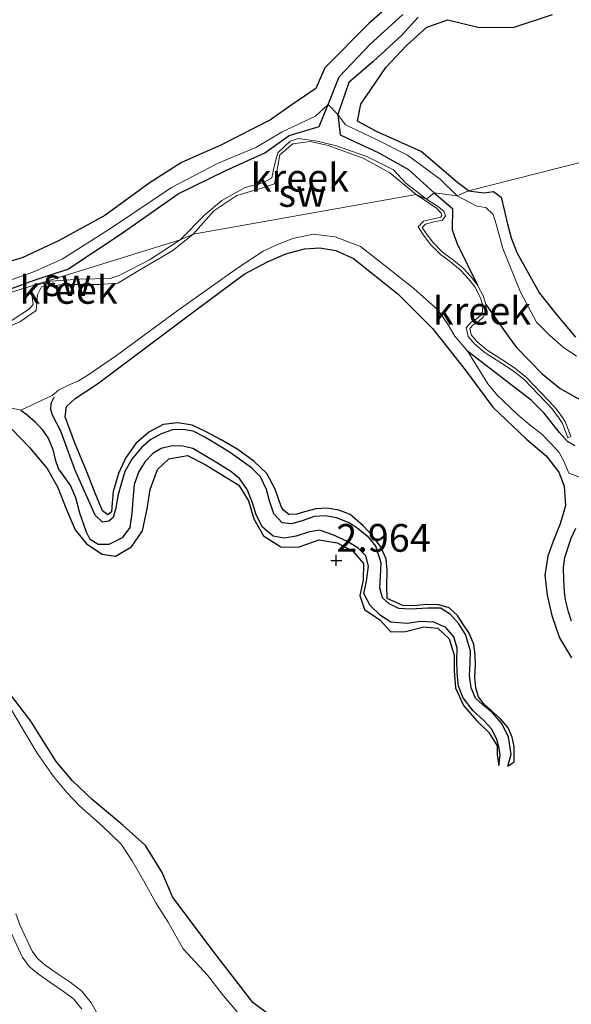
# Model space of a CAD drawing. Units: metres. Extents: x 70000 to 79801, y 374999 to 381253.
# Drawn here: x 71222 to 71272, y 375607 to 375696 of the extents above; entities that cross this region are included whole.
import ezdxf
from ezdxf.enums import TextEntityAlignment as Align

# ---------------------------------------------------------------- set-up
doc = ezdxf.new("R2010")
doc.units = ezdxf.units.M
doc.layers.get('0').update_dxf_attribs({"lineweight": 25})
for name, color, linetype, lineweight in [('B-ME-GW-GRONDWERKLIJN-L-B1', 10, 'Continuous', 25), ('B-ME-GW-HOOGTEPUNT-S-B1', 10, 'Continuous', 25), ('B-ME-IE-GRONDWERKLIJN-GROND_NIETINGERICHT-GV-B6', 253, 'Continuous', 18), ('B-ME-IE-HULPGEOMETRIE-L-B1', 53, 'Continuous', 18), ('B-ME-OG-BREUK-L-B1', 10, 'Continuous', 25), ('B-ME-OG-WATER-GV-B6', 153, 'Continuous', 18)]:
    doc.layers.add(name, color=color, linetype=linetype, lineweight=lineweight)
doc.styles.add('NLCS-ISO', font='NLCS-ISO.TTF')

# ---------------------------------------------------------------- blocks, each defined once
blk = doc.blocks.new('hoogtepunt')
for p, q in [((-0.5, 0), (0.5, 0)), ((0, 0.5), (0, -0.5))]:
    blk.add_line(p, q)

msp = doc.modelspace()

# ---------------------------------------------------------------- linework, layer by layer
at = {"layer": 'B-ME-GW-GRONDWERKLIJN-L-B1'}
for points in [[(71256.675, 375697.882, 3.079), (71253.83, 375695.367, 3.015), (71249.84, 375691.356, 3.039), (71249.054, 375689.483, 3.023), (71246.708, 375687.911, 3.035), (71244.954, 375686.655, 3.027), (71240.485, 375684.372, 2.958), (71236.918, 375682.809, 2.938), (71234.094, 375681.032, 2.898), (71230.019, 375678.056, 2.962), (71225.892, 375675.801, 2.966), (71222.56, 375674.225, 2.987), (71219.126, 375673.248, 2.95), (71216.454, 375673.304, 2.942), (71213.098, 375673.888, 2.942), (71209.068, 375676.049, 2.87), (71206.215, 375678.531, 2.878), (71203.951, 375681.659, 2.87), (71201.071, 375686.857, 2.87), (71199.367, 375691.48, 2.886), (71198.554, 375696.302, 2.886)], [(71262.81, 375680.253, 3.099), (71261.84, 375680.985, 3.132), (71258.53, 375683.813, 3.079), (71254.518, 375685.623, 3.071), (71252.799, 375686.535, 3.051), (71253.085, 375688.071, 3.051), (71255.347, 375691.381, 3.043), (71257.207, 375693.375, 3.027), (71259.057, 375695.034, 2.995), (71260.946, 375695.684, 3.031), (71263.641, 375695.036, 3.023), (71266.833, 375694.979, 3.035), (71270.395, 375696.168, 3.043)], [(71262.81, 375680.253, 3.099), (71264.211, 375680.087, 3.059), (71265.053, 375680.216, 3.051), (71265.761, 375679.698, 3.059), (71266.038, 375678.544, 3.071), (71266.338, 375677.251, 3.099), (71266.669, 375676.026, 3.131), (71267.179, 375674.695, 3.15), (71269.2, 375671.044, 3.127), (71270.704, 375669.134, 3.115), (71272.472, 375667.07, 3.103)], [(71266.355, 375628.401, 2.361), (71266.939, 375628.781, 2.892), (71266.923, 375630.16, 2.916), (71266.735, 375631.006, 2.916), (71266.394, 375631.857, 2.912), (71265.703, 375632.656, 2.904), (71264.863, 375633.403, 2.884), (71264.273, 375633.885, 2.869), (71263.723, 375634.642, 2.872), (71263.465, 375635.447, 2.892), (71263.371, 375636.411, 2.892), (71263.424, 375637.525, 2.892), (71263.413, 375638.472, 2.912), (71263.295, 375639.379, 2.908), (71262.879, 375640.399, 2.912), (71262.31, 375641.221, 2.92), (71261.804, 375641.97, 2.924), (71261.062, 375642.676, 2.928), (71260.142, 375642.946, 2.936), (71258.997, 375642.977, 2.948), (71257.863, 375642.855, 2.944), (71256.881, 375642.88, 2.944), (71255.458, 375643.528, 2.916), (71255.456, 375644.618, 2.948), (71255.464, 375646.058, 2.968), (71255.389, 375647.072, 2.972), (71254.901, 375648.17, 2.968), (71254.154, 375649.163, 2.968), (71253.313, 375650.072, 2.964), (71252.126, 375651.074, 2.964), (71251.11, 375651.485, 2.964), (71250.056, 375651.646, 2.968), (71249.042, 375651.608, 2.976), (71248.027, 375651.322, 2.98), (71247.323, 375651.13, 2.98), (71246.615, 375651.09, 2.988), (71246.111, 375651.477, 2.991), (71245.917, 375651.804, 2.972), (71245.36, 375653.382, 3.007), (71244.621, 375654.778, 3.007), (71243.452, 375655.889, 3.019), (71241.998, 375656.941, 3.019), (71240.505, 375657.818, 3.027), (71239.083, 375658.562, 3.035), (71237.896, 375659.151, 3.031), (71236.604, 375659.362, 3.035), (71235.281, 375659.21, 3.039), (71233.99, 375658.509, 3.035), (71232.796, 375657.485, 3.027), (71231.873, 375656.168, 3.023), (71231.245, 375654.785, 3.035), (71230.771, 375653.173, 3.047), (71230.661, 375652.145, 3.059), (71230.604, 375651.315, 3.063), (71230.295, 375651.056, 3.083), (71229.799, 375651.429, 3.091), (71229.134, 375653.024, 3.103), (71228.383, 375654.942, 3.11), (71227.263, 375657.594, 3.11), (71226.427, 375659.904, 3.099), (71226.539, 375660.829, 3.095), (71227.335, 375661.547, 3.091), (71229.34, 375662.864, 3.087), (71238.137, 375669.455, 3.103), (71242.584, 375672.748, 3.087), (71244.674, 375673.874, 3.055), (71246.338, 375674.572, 3.023), (71248.024, 375675.024, 3.019), (71249.412, 375675.125, 3.011), (71250.843, 375674.875, 3.003), (71252.441, 375674.178, 3.007), (71256.443, 375670.99, 3.023), (71259.552, 375667.844, 3.015), (71262.514, 375664.127, 2.988), (71265.013, 375660.751, 2.976), (71268.032, 375657.889, 2.968), (71269.813, 375656.361, 2.972), (71270.943, 375654.917, 2.972), (71271.429, 375653.637, 3.007), (71271.57, 375651.857, 3.047), (71271.078, 375650.236, 3.047), (71270.413, 375648.597, 3.047), (71269.962, 375647.318, 3.051), (71269.702, 375645.611, 3.055), (71269.903, 375643.807, 3.051), (71270.337, 375641.996, 3.051), (71271.017, 375639.967, 3.047), (71272.102, 375638.163, 3.031)], [(71221.628, 375658.793, 3.107), (71223.23, 375657.131, 3.118), (71224.796, 375655.219, 3.047), (71225.758, 375653.511, 3.023), (71226.513, 375651.595, 3.011), (71227.349, 375649.694, 3.003), (71228.358, 375648.45, 2.991), (71229.782, 375647.5, 3.011), (71230.98, 375647.327, 3.043), (71232.428, 375648.173, 3.039), (71233.403, 375649.624, 3.059), (71233.814, 375651.598, 3.091), (71234.088, 375653.342, 3.095), (71234.751, 375655.145, 3.083), (71235.775, 375656.099, 3.055), (71237.468, 375656.4, 3.023), (71239.054, 375655.588, 3.007), (71240.636, 375654.634, 2.991), (71242.108, 375653.731, 2.98), (71242.976, 375652.318, 2.964), (71243.452, 375650.705, 2.972), (71244.317, 375649.16, 2.98), (71245.881, 375648.184, 3.031), (71247.45, 375648.156, 3.023), (71249.348, 375648.802, 2.968), (71250.969, 375648.541, 2.944), (71252.387, 375647.779, 2.944), (71253.324, 375646.672, 2.936), (71253.316, 375645.162, 2.928), (71253.001, 375643.77, 2.928), (71253.415, 375642.527, 2.928), (71254.806, 375641.592, 2.936), (71255.789, 375640.51, 2.94), (71257.128, 375640.535, 2.944), (71258.779, 375640.952, 2.944), (71260.048, 375640.849, 2.936), (71261.055, 375639.882, 2.924), (71261.514, 375638.412, 2.908), (71261.512, 375636.995, 2.908), (71261.648, 375635.461, 2.908), (71262.366, 375633.881, 2.908), (71263.562, 375632.493, 2.908), (71264.632, 375631.424, 2.908), (71265.382, 375630.217, 2.892), (71265.407, 375629.464, 2.88), (71265.535, 375628.459, 2.361)], [(71244.897, 375605.941, 3.313), (71243.353, 375607.079, 3.333), (71239.607, 375611.961, 3.293), (71236.111, 375616.609, 3.297), (71235.181, 375618.822, 3.305), (71233.688, 375621.247, 3.309), (71231.635, 375623.071, 3.297), (71228.872, 375625.392, 3.285), (71227.104, 375627.089, 3.269), (71225.635, 375628.819, 3.257), (71223.342, 375632.441, 3.249), (71221.223, 375635.217, 3.245)]]:
    msp.add_polyline3d(points, dxfattribs=at)
at = {"layer": 'B-ME-IE-GRONDWERKLIJN-GROND_NIETINGERICHT-GV-B6'}
for points in [[(71322.318, 375695.361, 2.906), (71262.81, 375680.253, 3.099), (71261.774, 375679.813, 2.008), (71260.257, 375681.304, 1.842), (71257.298, 375683.476, 1.81), (71254.518, 375684.891, 1.838), (71251.705, 375686.213, 1.927), (71251.029, 375687.149, 1.701), (71250.143, 375688.043, 1.758), (71248.995, 375687.003, 1.955), (71245.991, 375685.598, 1.758), (71243.615, 375684.159, 1.746), (71240.221, 375682.771, 1.742), (71236.01, 375680.581, 1.605), (71230.703, 375677, 1.73), (71226.177, 375674.094, 1.589), (71223.502, 375672.949, 1.5), (71220.718, 375671.94, 1.488)], [(71272.545, 375665.352, 1.905), (71271.335, 375666.162, 1.905), (71270.142, 375667.228, 1.913), (71268.95, 375668.431, 1.988), (71267.499, 375671.128, 2.091), (71265.91, 375675.054, 2.329), (71265.314, 375677.252, 2.452), (71265.035, 375678.141, 2.444), (71264.376, 375678.764, 2.393), (71263.563, 375678.875, 2.325), (71261.774, 375679.813, 2.008), (71262.81, 375680.253, 3.099), (71322.318, 375695.361, 2.906)], [(71220.718, 375671.94, 1.488), (71223.502, 375672.949, 1.5), (71226.177, 375674.094, 1.589), (71230.703, 375677, 1.73), (71236.01, 375680.581, 1.605), (71240.221, 375682.771, 1.742), (71243.615, 375684.159, 1.746), (71245.991, 375685.598, 1.758), (71248.995, 375687.003, 1.955), (71250.143, 375688.043, 1.758), (71251.029, 375687.149, 1.701), (71251.705, 375686.213, 1.927), (71254.518, 375684.891, 1.838), (71257.298, 375683.476, 1.81), (71260.257, 375681.304, 1.842), (71261.774, 375679.813, 2.008), (71259.713, 375680.077, 1.589), (71259.023, 375679.524, 1.343), (71257.161, 375680.945, 1.343), (71256.029, 375682.167, 1.343), (71253.706, 375683.321, 1.343), (71250.892, 375684.333, 1.343), (71249.169, 375684.75, 1.343), (71247.443, 375684.996, 1.343), (71246.716, 375684.755, 1.343), (71245.613, 375683.689, 1.29), (71245.31, 375682.588, 1.282), (71245.07, 375681.441, 1.278), (71244.29, 375680.984, 1.278), (71242.658, 375680.566, 1.238), (71240.561, 375679.402, 1.254), (71239.039, 375678.114, 1.162), (71236.799, 375675.86, 1.178), (71217.11, 375669.76, 1.149)], [(71258.073, 375679.944, 1.379), (71237.984, 375676.351, 1.145), (71239.828, 375678.465, 1.162), (71241.905, 375679.849, 1.174), (71244.055, 375680.463, 1.226), (71245.313, 375680.902, 1.258), (71245.617, 375682.506, 1.274), (71245.789, 375683.521, 1.286), (71246.972, 375684.496, 1.303), (71248.564, 375684.728, 1.323), (71250.147, 375684.363, 1.335), (71253.3, 375683.203, 1.415), (71255.724, 375681.894, 1.403), (71258.073, 375679.944, 1.379)], [(71221.094, 375667.916, 1.157), (71222.349, 375668.455, 1.145), (71223.823, 375669.483, 1.21), (71223.928, 375670.888, 1.182), (71224.309, 375671.618, 1.214), (71226.338, 375671.813, 1.206), (71229.492, 375671.817, 1.19), (71231.174, 375671.949, 1.194), (71232.934, 375673.001, 1.19), (71236.157, 375674.882, 1.166), (71237.984, 375676.351, 1.145), (71258.073, 375679.944, 1.379), (71259.907, 375678.696, 1.355), (71260.329, 375678.247, 1.345), (71260.415, 375678.04, 1.345), (71260.301, 375677.88, 1.345), (71259.648, 375677.744, 1.345), (71258.763, 375677.524, 1.345), (71258.275, 375677.009, 1.345), (71258.686, 375676.35, 1.345), (71259.369, 375675.433, 1.345), (71260.285, 375674.525, 1.345), (71261.141, 375673.883, 1.345), (71262.121, 375673.07, 1.345), (71262.814, 375672.325, 1.345), (71263.375, 375671.608, 1.345), (71263.9, 375670.626, 1.345), (71264.094, 375669.972, 1.345), (71264.08, 375669.387, 1.345), (71263.907, 375669.059, 1.345), (71263.489, 375668.684, 1.353), (71263.055, 375668.414, 1.376), (71262.596, 375667.925, 1.388), (71262.787, 375667.149, 1.4), (71263.369, 375666.444, 1.408), (71264.306, 375665.655, 1.416), (71265.978, 375664.612, 1.42), (71266.827, 375664.038, 1.42), (71267.816, 375663.244, 1.42), (71269.763, 375661.235, 1.42), (71270.342, 375660.606, 1.42), (71270.923, 375659.839, 1.42), (71271.286, 375659.287, 1.42), (71271.779, 375658.005, 1.42), (71272.05, 375658.109, 1.42), (71271.546, 375659.42, 1.42), (71271.161, 375660.007, 1.42), (71270.565, 375660.792, 1.42), (71269.974, 375661.434, 1.42), (71268.012, 375663.459, 1.42), (71267, 375664.272, 1.42), (71266.136, 375664.856, 1.42), (71264.477, 375665.891, 1.416), (71263.576, 375666.649, 1.408), (71263.054, 375667.282, 1.4), (71262.916, 375667.841, 1.388), (71263.241, 375668.188, 1.376), (71263.665, 375668.451, 1.353), (71264.14, 375668.878, 1.345), (71264.369, 375669.312, 1.345), (71264.385, 375670.01, 1.345), (71264.17, 375670.737, 1.345), (71263.62, 375671.767, 1.345), (71263.035, 375672.514, 1.345), (71262.321, 375673.282, 1.345), (71261.321, 375674.111, 1.345), (71260.476, 375674.745, 1.345), (71259.589, 375675.624, 1.345), (71258.926, 375676.514, 1.345), (71258.64, 375676.972, 1.345), (71258.916, 375677.262, 1.345), (71259.713, 375677.46, 1.345), (71260.472, 375677.619, 1.345), (71260.745, 375678.003, 1.345), (71260.568, 375678.427, 1.345), (71260.008, 375678.875, 1.343), (71259.023, 375679.524, 1.343), (71259.713, 375680.077, 1.589), (71261.774, 375679.813, 2.008), (71263.563, 375678.875, 2.325), (71264.376, 375678.764, 2.393), (71265.035, 375678.141, 2.444), (71265.314, 375677.252, 2.452), (71265.91, 375675.054, 2.329), (71267.499, 375671.128, 2.091), (71268.95, 375668.431, 1.988), (71270.142, 375667.228, 1.913), (71271.335, 375666.162, 1.905), (71272.545, 375665.352, 1.905)], [(71217.11, 375669.76, 1.149), (71236.799, 375675.86, 1.178), (71234.031, 375674.045, 1.21), (71231.299, 375672.624, 1.222), (71230.479, 375672.369, 1.21), (71227.754, 375672.301, 1.182), (71225.141, 375672.131, 1.198), (71223.925, 375671.795, 1.19), (71223.409, 375671.157, 1.182), (71223.533, 375670.012, 1.182), (71223.215, 375669.639, 1.17), (71221.551, 375668.558, 1.153), (71219.562, 375667.814, 1.149), (71218.445, 375667.455, 1.133), (71218.068, 375668.174, 1.145), (71217.11, 375669.76, 1.149)], [(71220.139, 375661.009, 1.889), (71222.425, 375660.49, 1.869), (71225.262, 375661.801, 1.853), (71225.839, 375662.303, 1.873), (71226.666, 375662.728, 1.913), (71227.627, 375663.131, 1.94), (71228.483, 375663.64, 1.972), (71231.065, 375665.429, 2.218), (71236.612, 375669.516, 2.297), (71242.09, 375673.385, 2.317), (71244.293, 375674.83, 2.297), (71245.583, 375675.423, 2.289), (71246.953, 375675.956, 2.226), (71248.806, 375676.374, 2.182), (71250.776, 375676.132, 2.131), (71253.057, 375675.257, 2.131), (71255.282, 375673.511, 1.976), (71257.87, 375671.466, 1.936), (71260.057, 375669.523, 1.932), (71260.972, 375668.19, 1.758), (71261.577, 375667.156, 1.659), (71262.76, 375665.768, 1.671), (71264.541, 375662.877, 1.992), (71265.418, 375661.802, 2.028), (71266.532, 375660.766, 2.047), (71267.242, 375660.072, 2.059), (71268.374, 375659.145, 2.063), (71269.422, 375658.321, 2.071), (71270.314, 375657.411, 2.083), (71270.978, 375656.662, 2.087), (71271.463, 375655.787, 2.115), (71271.86, 375654.816, 2.147), (71273.245, 375654.296, 1.631)], [(71273.245, 375654.296, 1.631), (71271.86, 375654.816, 2.147), (71271.463, 375655.787, 2.115), (71270.978, 375656.662, 2.087), (71270.314, 375657.411, 2.083), (71269.422, 375658.321, 2.071), (71268.374, 375659.145, 2.063), (71267.242, 375660.072, 2.059), (71266.532, 375660.766, 2.047), (71265.418, 375661.802, 2.028), (71264.541, 375662.877, 1.992), (71262.76, 375665.768, 1.671), (71261.577, 375667.156, 1.659), (71260.972, 375668.19, 1.758), (71260.057, 375669.523, 1.932), (71257.87, 375671.466, 1.936), (71255.282, 375673.511, 1.976), (71253.057, 375675.257, 2.131), (71250.776, 375676.132, 2.131), (71248.806, 375676.374, 2.182), (71246.953, 375675.956, 2.226), (71245.583, 375675.423, 2.289), (71244.293, 375674.83, 2.297), (71242.09, 375673.385, 2.317), (71236.612, 375669.516, 2.297), (71231.065, 375665.429, 2.218), (71228.483, 375663.64, 1.972), (71227.627, 375663.131, 1.94), (71226.666, 375662.728, 1.913), (71225.839, 375662.303, 1.873), (71225.262, 375661.801, 1.853), (71222.425, 375660.49, 1.869), (71220.139, 375661.009, 1.889)], [(71241.945, 375606.25, 2.087), (71240.7, 375607.681, 2.127), (71239.276, 375609.556, 2.119), (71237.084, 375611.931, 2.147), (71235.732, 375614.343, 2.162), (71234.614, 375616.063, 2.178), (71233.63, 375617.888, 2.131), (71232.48, 375619.86, 2.123), (71231.471, 375621.359, 2.036), (71229.808, 375622.992, 2.024), (71227.711, 375624.837, 1.976), (71226.571, 375626.034, 1.932), (71225.371, 375627.453, 1.936), (71223.905, 375629.573, 1.972), (71222.795, 375631.419, 1.98), (71221.618, 375633.427, 1.98)], [(71221.618, 375633.427, 1.98), (71222.795, 375631.419, 1.98), (71223.905, 375629.573, 1.972), (71225.371, 375627.453, 1.936), (71226.571, 375626.034, 1.932), (71227.711, 375624.837, 1.976), (71229.808, 375622.992, 2.024), (71231.471, 375621.359, 2.036), (71232.48, 375619.86, 2.123), (71233.63, 375617.888, 2.131), (71234.614, 375616.063, 2.178), (71235.732, 375614.343, 2.162), (71237.084, 375611.931, 2.147), (71239.276, 375609.556, 2.119), (71240.7, 375607.681, 2.127), (71241.945, 375606.25, 2.087)], [(71229.388, 375606.024, 1.111), (71228.78, 375607.059, 1.111), (71227.935, 375608.127, 1.111), (71226.878, 375608.912, 1.111), (71225.723, 375609.696, 1.111), (71224.639, 375610.469, 1.111), (71223.932, 375611.045, 1.111), (71223.444, 375611.727, 1.111), (71222.35, 375614.102, 1.051), (71221.973, 375615.099, 1.051)], [(71221.409, 375613.707, 1.051), (71222.558, 375611.212, 1.111), (71223.183, 375610.34, 1.111), (71224.021, 375609.658, 1.111), (71225.14, 375608.859, 1.111), (71226.287, 375608.081, 1.111), (71227.219, 375607.389, 1.111), (71227.936, 375606.482, 1.111)]]:
    msp.add_polyline3d(points, dxfattribs=at)
at = {"layer": 'B-ME-IE-HULPGEOMETRIE-L-B1'}
msp.add_polyline3d([(71121.792, 375647.81, 3.157), (71134.509, 375652.73, 3.047), (71146.236, 375651.265, 3.135), (71148.359, 375651.645, 2.007), (71149.167, 375651.616, 2.011), (71150.522, 375651.84, 3.083), (71176.877, 375656.5, 3.039), (71178.233, 375656.865, 2.253), (71191.714, 375661.429, 0.924), (71192.858, 375662.213, 0.924), (71216.558, 375669.701, 1.129), (71217.11, 375669.76, 1.149), (71236.799, 375675.86, 1.178), (71237.984, 375676.351, 1.145), (71258.073, 375679.944, 1.379), (71259.023, 375679.524, 1.343), (71259.713, 375680.077, 1.589), (71261.774, 375679.813, 2.008), (71262.81, 375680.253, 3.099), (71322.318, 375695.361, 2.906)], dxfattribs=at)
at = {"layer": 'B-ME-OG-BREUK-L-B1'}
for points in [[(71194.858, 375698.628, 1.282), (71195.964, 375695.034, 1.254), (71197.415, 375689.667, 1.323), (71199.414, 375685.389, 1.391), (71201.507, 375680.615, 1.492), (71204.09, 375677.138, 1.5), (71207.372, 375674.018, 1.48), (71210.61, 375672.092, 1.327), (71214.882, 375671.266, 1.29), (71217.432, 375670.674, 1.363), (71221.261, 375671.343, 1.315), (71223.899, 375672.307, 1.363), (71226.665, 375673.202, 1.448), (71231.313, 375676.255, 1.448), (71236.627, 375680.004, 1.444), (71240.929, 375682.111, 1.383), (71244.437, 375683.69, 1.391), (71246.64, 375685.265, 1.512), (71249.347, 375686.072, 1.564), (71250.143, 375688.043, 1.758), (71251.143, 375690.54, 1.806), (71253.929, 375693.487, 1.826), (71256.895, 375696.153, 1.879)], [(71258.259, 375695.911, 1.907), (71256.802, 375694.315, 1.879), (71254.171, 375691.889, 1.867), (71252.027, 375690.026, 1.834), (71251.029, 375687.149, 1.701), (71251.222, 375685.321, 1.593), (71254.713, 375683.699, 1.572), (71257.393, 375682.181, 1.576), (71259.713, 375680.077, 1.589)], [(71259.713, 375680.077, 1.589), (71261.357, 375678.671, 1.613), (71261.345, 375676.757, 1.583), (71261.776, 375675.486, 1.571), (71263.62, 375671.767, 1.345)], [(71264.385, 375670.01, 1.345), (71266.379, 375667.161, 1.599), (71267.123, 375666.133, 1.599), (71269.461, 375663.755, 1.603), (71271.063, 375662.448, 1.607), (71273.052, 375661.328, 1.611)], [(71272.419, 375657.274, 1.583), (71271.729, 375657.66, 1.579), (71271.011, 375658.468, 1.579), (71269.591, 375660.262, 1.579), (71268.461, 375661.392, 1.579), (71267.174, 375662.398, 1.579), (71262.76, 375665.768, 1.671)], [(71266.355, 375628.401, 2.361), (71266.654, 375629.485, 2.361), (71266.429, 375631.013, 2.361), (71265.828, 375632.234, 2.357), (71264.971, 375633.221, 2.353), (71264.072, 375633.948, 2.349), (71263.445, 375634.543, 2.341), (71263.051, 375635.45, 2.329), (71262.891, 375636.561, 2.321), (71262.97, 375637.689, 2.309), (71263.003, 375638.801, 2.305), (71262.551, 375640.27, 2.297), (71261.936, 375641.216, 2.289), (71261.199, 375642.06, 2.281), (71260.297, 375642.637, 2.289), (71259.149, 375642.657, 2.289), (71257.576, 375642.546, 2.285), (71256.537, 375642.621, 2.289), (71255.651, 375643.031, 2.285), (71255.041, 375643.588, 2.285), (71254.824, 375644.466, 2.285), (71254.869, 375645.513, 2.285), (71254.919, 375646.722, 2.285), (71254.449, 375648.239, 2.281), (71253.852, 375648.995, 2.281), (71252.847, 375649.795, 2.281), (71252.046, 375650.332, 2.246), (71250.899, 375650.793, 2.23), (71249.892, 375650.966, 2.218), (71248.883, 375650.897, 2.218), (71247.796, 375650.514, 2.222), (71246.859, 375650.242, 2.23), (71246.015, 375650.339, 2.226), (71245.264, 375651.136, 2.226), (71244.858, 375652.305, 2.226), (71244.599, 375653.326, 2.214), (71244.036, 375654.476, 2.178), (71243.258, 375655.254, 2.155), (71242.151, 375656.068, 2.123), (71241.246, 375656.715, 2.115), (71240.225, 375657.325, 2.095), (71239.028, 375658.058, 2.095), (71237.967, 375658.589, 2.079), (71237.078, 375658.753, 2.059), (71236.118, 375658.726, 2.059), (71235.085, 375658.361, 2.059), (71234.161, 375657.843, 2.059), (71233.347, 375657.144, 2.059), (71232.454, 375656.09, 2.059), (71231.827, 375654.97, 2.055), (71231.455, 375653.74, 2.055), (71231.182, 375652.772, 2.043), (71231.006, 375651.656, 2.043), (71230.765, 375650.83, 2.047), (71230.361, 375650.471, 2.043), (71229.799, 375650.406, 2.043), (71229.133, 375651.025, 2.036), (71227.302, 375655.156, 1.976), (71226.033, 375658.604, 1.841), (71225.283, 375660.03, 1.833), (71225.138, 375660.528, 1.833), (71225.17, 375661.129, 1.845), (71225.442, 375661.66, 1.853)], [(71222.425, 375660.49, 1.869), (71223.017, 375660.059, 1.873), (71223.707, 375659.475, 1.873), (71224.362, 375658.752, 1.873), (71224.928, 375657.896, 1.869), (71225.335, 375656.949, 1.877), (71225.534, 375656.036, 1.893), (71225.828, 375655.179, 1.893), (71226.32, 375654.508, 1.893), (71226.9, 375653.661, 1.909), (71227.365, 375652.614, 1.917), (71227.732, 375651.25, 1.917), (71228.306, 375649.612, 2.043)], [(71265.535, 375628.459, 2.361), (71265.652, 375629.392, 2.373), (71265.583, 375630.015, 2.349), (71265.356, 375630.797, 2.329), (71264.899, 375631.737, 2.321), (71264.151, 375632.534, 2.289), (71263.24, 375633.374, 2.285), (71262.34, 375634.545, 2.289), (71261.913, 375635.612, 2.293), (71261.774, 375636.816, 2.289), (71261.757, 375637.883, 2.266), (71261.777, 375639.036, 2.266), (71261.475, 375640.065, 2.266), (71260.772, 375640.892, 2.266), (71259.682, 375641.391, 2.266), (71258.467, 375641.442, 2.266), (71257.288, 375641.266, 2.27), (71255.818, 375641.381, 2.278), (71254.857, 375641.969, 2.281), (71253.936, 375642.869, 2.258), (71253.377, 375643.964, 2.258), (71253.6, 375645.066, 2.258), (71253.802, 375646.429, 2.258), (71253.55, 375647.347, 2.258), (71252.863, 375648.066, 2.258), (71251.897, 375648.638, 2.258), (71250.584, 375649.257, 2.262), (71249.367, 375649.665, 2.262), (71248.365, 375649.509, 2.262), (71247.266, 375649.141, 2.254), (71246.173, 375648.967, 2.238), (71245.191, 375649.135, 2.186), (71244.228, 375649.931, 2.182), (71243.666, 375651.058, 2.182), (71243.329, 375652.147, 2.182), (71242.856, 375653.333, 2.182), (71242.17, 375654.325, 2.19), (71241.366, 375654.976, 2.194), (71240.156, 375655.708, 2.194), (71239.069, 375656.367, 2.182), (71237.958, 375657.038, 2.174), (71237.04, 375657.254, 2.135), (71236.084, 375657.278, 2.119), (71235.087, 375657.047, 2.095), (71234.329, 375656.59, 2.067), (71233.655, 375655.857, 2.063), (71233.088, 375654.955, 2.047), (71232.666, 375653.786, 2.043), (71232.526, 375652.405, 2.043), (71232.454, 375651.182, 2.043), (71232.268, 375649.9, 2.043), (71231.569, 375648.97, 2.043), (71230.373, 375648.395, 2.043), (71229.402, 375648.385, 2.043), (71228.689, 375648.821, 2.043), (71228.306, 375649.612, 2.043)], [(71272.092, 375641.485, 1.881), (71271.815, 375642.313, 1.821), (71271.562, 375643.384, 1.813), (71271.462, 375644.115, 1.837), (71271.403, 375645.171, 1.833), (71271.38, 375646.305, 1.821), (71271.487, 375647.203, 1.813), (71272.057, 375648.967, 1.766), (71272.474, 375649.852, 1.75)]]:
    msp.add_polyline3d(points, dxfattribs=at)
at = {"layer": 'B-ME-OG-WATER-GV-B6'}
for points in [[(71259.023, 375679.524, 1.343), (71258.073, 375679.944, 1.379), (71255.724, 375681.894, 1.403), (71253.3, 375683.203, 1.415), (71250.147, 375684.363, 1.335), (71248.564, 375684.728, 1.323), (71246.972, 375684.496, 1.303), (71245.789, 375683.521, 1.286), (71245.617, 375682.506, 1.274), (71245.313, 375680.902, 1.258), (71244.055, 375680.463, 1.226), (71241.905, 375679.849, 1.174), (71239.828, 375678.465, 1.162), (71237.984, 375676.351, 1.145), (71236.799, 375675.86, 1.178), (71239.039, 375678.114, 1.162), (71240.561, 375679.402, 1.254), (71242.658, 375680.566, 1.238), (71244.29, 375680.984, 1.278), (71245.07, 375681.441, 1.278), (71245.31, 375682.588, 1.282), (71245.613, 375683.689, 1.29), (71246.716, 375684.755, 1.343), (71247.443, 375684.996, 1.343), (71249.169, 375684.75, 1.343), (71250.892, 375684.333, 1.343), (71253.706, 375683.321, 1.343), (71256.029, 375682.167, 1.343), (71257.161, 375680.945, 1.343), (71259.023, 375679.524, 1.343)], [(71272.05, 375658.109, 1.42), (71271.779, 375658.005, 1.42), (71271.286, 375659.287, 1.42), (71270.923, 375659.839, 1.42), (71270.342, 375660.606, 1.42), (71269.763, 375661.235, 1.42), (71267.816, 375663.244, 1.42), (71266.827, 375664.038, 1.42), (71265.978, 375664.612, 1.42), (71264.306, 375665.655, 1.416), (71263.369, 375666.444, 1.408), (71262.787, 375667.149, 1.4), (71262.596, 375667.925, 1.388), (71263.055, 375668.414, 1.376), (71263.489, 375668.684, 1.353), (71263.907, 375669.059, 1.345), (71264.08, 375669.387, 1.345), (71264.094, 375669.972, 1.345), (71263.9, 375670.626, 1.345), (71263.375, 375671.608, 1.345), (71262.814, 375672.325, 1.345), (71262.121, 375673.07, 1.345), (71261.141, 375673.883, 1.345), (71260.285, 375674.525, 1.345), (71259.369, 375675.433, 1.345), (71258.686, 375676.35, 1.345), (71258.275, 375677.009, 1.345), (71258.763, 375677.524, 1.345), (71259.648, 375677.744, 1.345), (71260.301, 375677.88, 1.345), (71260.415, 375678.04, 1.345), (71260.329, 375678.247, 1.345), (71259.907, 375678.696, 1.355), (71258.073, 375679.944, 1.379), (71259.023, 375679.524, 1.343), (71260.008, 375678.875, 1.343), (71260.568, 375678.427, 1.345), (71260.745, 375678.003, 1.345), (71260.472, 375677.619, 1.345), (71259.713, 375677.46, 1.345), (71258.916, 375677.262, 1.345), (71258.64, 375676.972, 1.345), (71258.926, 375676.514, 1.345), (71259.589, 375675.624, 1.345), (71260.476, 375674.745, 1.345), (71261.321, 375674.111, 1.345), (71262.321, 375673.282, 1.345), (71263.035, 375672.514, 1.345), (71263.62, 375671.767, 1.345), (71264.17, 375670.737, 1.345), (71264.385, 375670.01, 1.345), (71264.369, 375669.312, 1.345), (71264.14, 375668.878, 1.345), (71263.665, 375668.451, 1.353), (71263.241, 375668.188, 1.376), (71262.916, 375667.841, 1.388), (71263.054, 375667.282, 1.4), (71263.576, 375666.649, 1.408), (71264.477, 375665.891, 1.416), (71266.136, 375664.856, 1.42), (71267, 375664.272, 1.42), (71268.012, 375663.459, 1.42), (71269.974, 375661.434, 1.42), (71270.565, 375660.792, 1.42), (71271.161, 375660.007, 1.42), (71271.546, 375659.42, 1.42), (71272.05, 375658.109, 1.42)], [(71221.551, 375668.558, 1.153), (71223.215, 375669.639, 1.17), (71223.533, 375670.012, 1.182), (71223.409, 375671.157, 1.182), (71223.925, 375671.795, 1.19), (71225.141, 375672.131, 1.198), (71227.754, 375672.301, 1.182), (71230.479, 375672.369, 1.21), (71231.299, 375672.624, 1.222), (71234.031, 375674.045, 1.21), (71236.799, 375675.86, 1.178), (71237.984, 375676.351, 1.145), (71236.157, 375674.882, 1.166), (71232.934, 375673.001, 1.19), (71231.174, 375671.949, 1.194), (71229.492, 375671.817, 1.19), (71226.338, 375671.813, 1.206), (71224.309, 375671.618, 1.214), (71223.928, 375670.888, 1.182), (71223.823, 375669.483, 1.21), (71222.349, 375668.455, 1.145), (71221.094, 375667.916, 1.157)], [(71221.973, 375615.099, 1.051), (71222.35, 375614.102, 1.051), (71223.444, 375611.727, 1.111), (71223.932, 375611.045, 1.111), (71224.639, 375610.469, 1.111), (71225.723, 375609.696, 1.111), (71226.878, 375608.912, 1.111), (71227.935, 375608.127, 1.111), (71228.78, 375607.059, 1.111), (71229.388, 375606.024, 1.111)], [(71227.936, 375606.482, 1.111), (71227.219, 375607.389, 1.111), (71226.287, 375608.081, 1.111), (71225.14, 375608.859, 1.111), (71224.021, 375609.658, 1.111), (71223.183, 375610.34, 1.111), (71222.558, 375611.212, 1.111), (71221.409, 375613.707, 1.051)]]:
    msp.add_polyline3d(points, dxfattribs=at)

# ---------------------------------------------------------------- block references
at = {"layer": 'B-ME-GW-HOOGTEPUNT-S-B1', "rotation": 90}
msp.add_blockref('hoogtepunt', (71250.885, 375646.948, 2.964), dxfattribs=at)
msp.add_blockref('hoogtepunt', (71250.885, 375646.948, 2.964), dxfattribs=at)

# ---------------------------------------------------------------- texts
at = {"layer": 'B-ME-GW-HOOGTEPUNT-S-B1', "ltscale": 0.2, "style": 'NLCS-ISO'}
msp.add_text('2.964', height=2.5, dxfattribs=at).set_placement((71250.885, 375646.948, 2.964), align=Align.BOTTOM_LEFT)
msp.add_text('2.964', height=2.5, dxfattribs=at).set_placement((71250.885, 375646.948, 2.964), align=Align.BOTTOM_LEFT)
at = {"layer": 'B-ME-IE-GRONDWERKLIJN-GROND_NIETINGERICHT-GV-B6', "ltscale": 0.2, "style": 'NLCS-ISO'}
for p in [(71247.8274, 375680.0751), (71226.6339, 375672.0293)]:
    msp.add_text('sw', height=2.5, dxfattribs=at).set_placement(p, align=Align.MIDDLE_CENTER)
at = {"layer": 'B-ME-OG-WATER-GV-B6', "ltscale": 0.2, "style": 'NLCS-ISO'}
for p in [(71247.5968, 375681.4496), (71226.7353, 375671.3358), (71264.0175, 375669.453)]:
    msp.add_text('kreek', height=2.5, dxfattribs=at).set_placement(p, align=Align.MIDDLE_CENTER)

doc.saveas('drawing.dxf')
